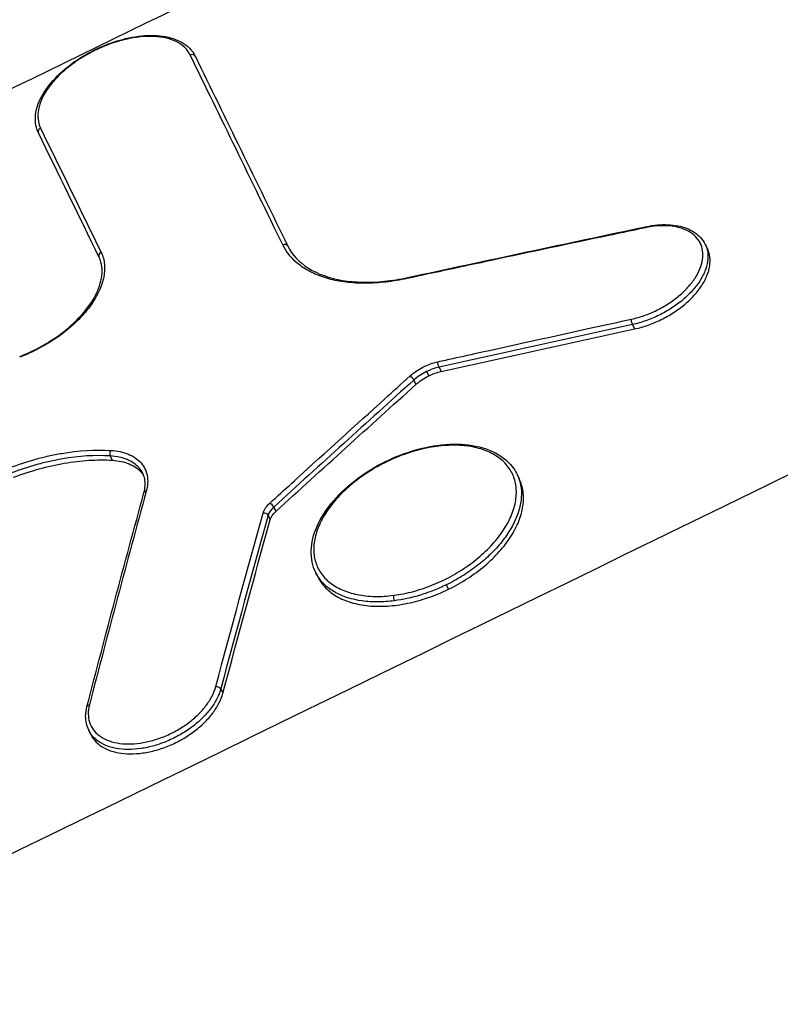
# Model space of a CAD drawing. Units: millimetres. Extents: x -5593 to 5593, y -5599 to 5593.
# Drawn here: x -3772 to -3733, y -329 to -279 of the extents above; entities that cross this region are included whole.
import ezdxf

# ---------------------------------------------------------------- set-up
doc = ezdxf.new("R2010")
doc.units = ezdxf.units.MM
doc.header["$LTSCALE"] = 20
doc.linetypes.add('HIDDEN', pattern=[9.525, 6.35, -3.175])
doc.layers.add('2d', color=230, linetype='Continuous')
doc.layers.add('ASTMF3101-TrainingEnvelope_Hatch', color=222, linetype='HIDDEN')

msp = doc.modelspace()

# ---------------------------------------------------------------- hatches: boundary and pattern name
at = {"layer": 'ASTMF3101-TrainingEnvelope_Hatch'}
h = msp.add_hatch(dxfattribs=at)
h.set_pattern_fill('ANSI31', color=256, scale=100, angle=26)
h.set_pattern_definition([(71, (-3218.3, -1410.62), (-300.2, 103.37), [])])
h.paths.add_polyline_path([(-2598.583, -1315.325, 0.414238), (-2718.931, -1273.88), (-2769.81, -1298.695, 0.188396), (-2775.133, -1233.414), (-3489.678, 231.62, 0.414214), (-3610.023, 273.058), (-4303.892, -65.364, 0.414214), (-4345.33, -185.709), (-3630.785, -1650.743, 0.188396), (-3582.62, -1695.129), (-3664.716, -1735.17, 0.071918), (-3686.013, -1749.658), (-3716.565, -1687.018, 0.414214), (-3783.423, -1663.997), (-3933.528, -1737.208), (-4025.766, -1782.195), (-4130.357, -1833.208, 0.414214), (-4153.379, -1900.066), (-4115.969, -1976.766), (-3883.928, -2452.522), (-3846.519, -2529.222, 0.414214), (-3779.661, -2552.243), (-3582.831, -2456.243), (-3445.81, -2389.413), (-3252.962, -2784.892, 0.414238), (-3132.614, -2826.337), (-2186.829, -2365.046, 0.414189), (-2145.387, -2244.708)])

# ---------------------------------------------------------------- linework, layer by layer
at = {"layer": '2d'}
for p, q in [((-3762.623, -280.638), (-3762.516, -280.857)), ((-3736.783, -290.164), (-3736.676, -290.384)), ((-3740.469, -294.227), (-3740.361, -294.447)), ((-3750.901, -296.605), (-3750.793, -296.825)), ((-3750.273, -296.384), (-3750.165, -296.604)), ((-3751.554, -297.04), (-3751.446, -297.261)), ((-3766.932, -300.88), (-3766.825, -301.099)), ((-3746.317, -301.819), (-3746.21, -302.038)), ((-3758.647, -303.468), (-3758.54, -303.689)), ((-3758.928, -303.887), (-3758.821, -304.107)), ((-3756.52, -306.783), (-3756.413, -307.002)), ((-3749.903, -307.407), (-3749.794, -307.631)), ((-3761.33, -312.676), (-3761.222, -312.897)), ((-3768.019, -314.774), (-3767.912, -314.993))]:
    msp.add_line(p, q, dxfattribs=at)
msp.add_circle((0, 0), 5592.977, dxfattribs=at)
for centre, major_axis, ratio, start_param, end_param in [((-2326.397, -3239.297), (4432.742, 2161.992), 0.667378, 1.564829, 1.576764), ((-3762.803, -280.725), (-0.18, -0.088), 0.833282, 3.1416, 4.711235), ((-3770.39, -284.423), (-0.18, -0.088), 0.833283, -1.570294, 0.000007), ((-3739.746, -289.464), (-0.041, 0.196), 0.308847, 0, 0.670092), ((-3758.116, -290.335), (-0.18, -0.088), 0.817542, 3.1416, 4.711228), ((-3767.322, -290.714), (-0.18, -0.088), 0.82298, -1.570293, 0.000007), ((-3751.811, -292.039), (-0.042, 0.196), 0.311801, 0, 0.662904), ((-3751.678, -296.984), (-0.134, 0.148), 0.353504, 4.035138, 5.595423), ((-3766.844, -300.743), (0.012, 0.2), 0.563429, 0.790656, 2.358619), ((-3765.032, -302.803), (-0.193, 0.053), 0.713884, -1.008864, 0), ((-3758.772, -303.412), (-0.135, 0.148), 0.350845, 4.033811, 5.588965), ((-3759.111, -303.915), (-0.193, 0.054), 0.706179, 3.710435, 5.272842), ((-3752.496, -308.081), (-0.026, 0.198), 0.379111, 0.723434, 2.264423), ((-3767.916, -313.629), (-0.194, 0.05), 0.702491, -1.027299, 0)]:
    msp.add_ellipse(centre, major_axis=major_axis, ratio=ratio, start_param=start_param, end_param=end_param, dxfattribs=at)
at = {"layer": '2d', "extrusion": (0, 0, -1)}
for centre, major_axis, ratio, start_param, end_param in [((-3740.45, -294.096), (-0.043, 0.195), 0.296294, 4.049165, 5.606105), ((-3750.253, -296.254), (-0.043, 0.195), 0.298614, 4.050135, 5.611712), ((-3750.33, -300.542), (-0.027, 0.198), 0.382588, -0.708668, 0), ((-3761.513, -312.704), (-0.193, 0.052), 0.697013, 1.025126, 2.580777)]:
    msp.add_ellipse(centre, major_axis=major_axis, ratio=ratio, start_param=start_param, end_param=end_param, dxfattribs=at)
at = {"layer": '2d'}
for points, knots in [([(-3737.743, -264.329), (-3735.641, -264.661), (-3733.617, -265.06), (-3730.703, -265.748), (-3729.752, -265.992), (-3728.356, -266.38), (-3727.896, -266.513), (-3727.214, -266.718), (-3726.874, -266.821), (-3726.482, -266.944), (-3726.286, -267.006), (-3726.189, -267.037), (-3726.147, -267.051), (-3726.119, -267.06), (-3726.107, -267.064), (-3725.135, -267.377), (-3724.215, -267.695), (-3722.889, -268.186), (-3722.456, -268.352), (-3721.82, -268.603), (-3721.506, -268.73), (-3721.144, -268.878), (-3720.965, -268.953), (-3720.876, -268.99), (-3720.831, -269.009), (-3720.809, -269.018), (-3720.798, -269.023), (-3720.793, -269.025), (-3720.79, -269.026), (-3720.789, -269.026), (-3719.582, -269.534), (-3718.574, -269.999), (-3717.332, -270.606), (-3716.963, -270.793), (-3716.473, -271.047), (-3716.32, -271.127), (-3716.106, -271.24), (-3716.003, -271.295), (-3715.89, -271.356), (-3715.835, -271.386), (-3715.808, -271.4), (-3715.795, -271.408), (-3715.788, -271.411), (-3715.785, -271.413), (-3715.783, -271.414), (-3715.782, -271.414), (-3715.783, -271.414), (-3714.319, -272.206), (-3713.234, -272.881), (-3712.09, -273.632), (-3711.789, -273.838), (-3711.448, -274.075), (-3711.354, -274.142), (-3711.239, -274.224), (-3711.188, -274.26), (-3711.141, -274.294), (-3711.12, -274.309), (-3711.11, -274.316), (-3711.106, -274.319), (-3711.103, -274.321), (-3711.102, -274.322), (-3711.102, -274.322), (-3711.102, -274.322), (-3710.454, -274.79), (-3709.781, -275.307), (-3708.749, -276.168), (-3708.401, -276.469), (-3707.876, -276.942), (-3707.7, -277.104), (-3707.436, -277.352), (-3707.303, -277.477), (-3707.149, -277.626), (-3707.072, -277.702), (-3707.033, -277.739), (-3707.013, -277.758), (-3707.004, -277.768), (-3707, -277.772), (-3706.997, -277.774), (-3706.995, -277.776), (-3706.552, -278.21), (-3706.033, -278.741), (-3705.163, -279.71), (-3704.858, -280.061), (-3704.383, -280.636), (-3704.221, -280.836), (-3703.975, -281.149), (-3703.85, -281.308), (-3703.724, -281.473), (-3703.64, -281.583), (-3703.597, -281.64), (-3703.388, -281.919), (-3703.231, -282.136), (-3702.935, -282.556), (-3702.796, -282.758), (-3702.529, -283.156), (-3702.4, -283.353), (-3702.213, -283.646), (-3702.152, -283.743), (-3702.063, -283.887), (-3702.019, -283.958), (-3701.968, -284.041), (-3701.943, -284.082), (-3701.931, -284.103), (-3701.925, -284.113), (-3701.922, -284.118), (-3701.92, -284.121), (-3701.919, -284.122), (-3701.919, -284.122), (-3701.701, -284.484), (-3701.502, -284.828), (-3701.157, -285.442), (-3701.012, -285.711), (-3700.656, -286.386), (-3700.522, -286.66), (-3700.478, -286.759)], [0, 0, 0, 0, 0.125, 0.125, 0.1875, 0.1875, 0.21875, 0.21875, 0.234375, 0.242187, 0.246094, 0.248047, 0.249023, 0.249023, 0.25, 0.25, 0.3125, 0.3125, 0.34375, 0.34375, 0.359375, 0.367187, 0.371094, 0.373047, 0.374023, 0.374512, 0.374756, 0.374878, 0.374878, 0.375, 0.375, 0.4375, 0.4375, 0.46875, 0.46875, 0.484375, 0.484375, 0.492187, 0.496094, 0.498047, 0.499023, 0.499512, 0.499756, 0.499878, 0.499939, 0.499939, 0.5, 0.5, 0.5625, 0.5625, 0.59375, 0.59375, 0.609375, 0.609375, 0.617187, 0.621094, 0.623047, 0.624023, 0.624512, 0.624756, 0.624878, 0.624878, 0.625, 0.625, 0.6875, 0.6875, 0.71875, 0.71875, 0.734375, 0.734375, 0.742187, 0.746094, 0.748047, 0.749023, 0.749512, 0.749756, 0.749878, 0.749878, 0.75, 0.75, 0.8125, 0.8125, 0.84375, 0.84375, 0.859375, 0.859375, 0.867187, 0.871094, 0.871094, 0.875, 0.875, 0.890625, 0.890625, 0.90625, 0.90625, 0.921875, 0.921875, 0.929687, 0.929687, 0.933594, 0.935547, 0.936523, 0.937012, 0.937256, 0.937378, 0.937439, 0.937439, 0.9375, 0.9375, 0.953125, 0.953125, 0.96875, 0.96875, 1, 1, 1, 1]), ([(-3708.008, -288.674), (-3708.047, -288.578), (-3708.104, -288.435), (-3708.17, -288.27), (-3708.203, -288.187), (-3708.219, -288.146), (-3708.227, -288.126), (-3708.231, -288.116), (-3708.233, -288.111), (-3708.234, -288.108), (-3708.234, -288.108), (-3708.266, -288.028), (-3708.291, -287.967), (-3708.32, -287.899), (-3708.333, -287.871), (-3708.343, -287.851), (-3708.348, -287.84), (-3708.35, -287.837), (-3708.364, -287.814), (-3708.39, -287.772), (-3708.436, -287.695), (-3708.459, -287.656), (-3708.476, -287.629), (-3708.485, -287.614), (-3708.624, -287.378), (-3708.744, -287.178), (-3708.905, -286.909), (-3708.981, -286.783), (-3709.062, -286.65), (-3709.101, -286.587), (-3709.12, -286.556), (-3709.129, -286.541), (-3709.133, -286.535), (-3709.135, -286.53), (-3709.136, -286.529), (-3709.377, -286.137), (-3709.614, -285.766), (-3709.968, -285.237), (-3710.144, -284.979), (-3710.348, -284.69), (-3710.45, -284.549), (-3710.501, -284.479), (-3710.523, -284.449), (-3710.538, -284.429), (-3710.544, -284.42), (-3711.054, -283.725), (-3711.567, -283.075), (-3712.353, -282.151), (-3712.751, -281.702), (-3713.222, -281.2), (-3713.46, -280.954), (-3713.579, -280.833), (-3713.639, -280.772), (-3713.665, -280.746), (-3713.682, -280.729), (-3713.69, -280.721), (-3714.281, -280.128), (-3715.19, -279.286), (-3716.313, -278.363), (-3716.889, -277.916), (-3717.181, -277.697), (-3717.328, -277.588), (-3717.402, -277.534), (-3717.434, -277.511), (-3717.455, -277.495), (-3717.466, -277.487), (-3718.113, -277.016), (-3718.794, -276.558), (-3719.882, -275.882), (-3720.443, -275.546), (-3721.127, -275.159), (-3721.476, -274.967), (-3721.652, -274.871), (-3721.741, -274.823), (-3721.779, -274.802), (-3721.805, -274.789), (-3721.818, -274.782), (-3727.963, -271.485), (-3734.94, -269.291), (-3742.783, -268.134)], [0, 0, 0, 0, 0.007813, 0.011719, 0.013672, 0.014648, 0.015137, 0.015381, 0.015503, 0.015503, 0.015625, 0.015625, 0.019531, 0.019531, 0.021484, 0.022461, 0.022461, 0.023438, 0.023438, 0.027344, 0.029297, 0.030273, 0.030273, 0.03125, 0.03125, 0.046875, 0.046875, 0.054687, 0.058594, 0.060547, 0.061523, 0.062012, 0.062256, 0.062256, 0.0625, 0.0625, 0.09375, 0.09375, 0.109375, 0.117187, 0.121094, 0.123047, 0.124023, 0.124023, 0.125, 0.125, 0.1875, 0.1875, 0.21875, 0.234375, 0.242188, 0.246094, 0.248047, 0.249023, 0.249023, 0.25, 0.25, 0.3125, 0.34375, 0.359375, 0.367188, 0.371094, 0.373047, 0.374023, 0.374023, 0.375, 0.375, 0.4375, 0.4375, 0.46875, 0.484375, 0.492187, 0.496094, 0.498047, 0.499023, 0.499023, 0.5, 0.5, 1, 1, 1, 1]), ([(-3770.569, -284.511), (-3770.687, -284.27), (-3770.738, -283.995), (-3770.706, -283.423), (-3770.621, -283.119), (-3770.324, -282.496), (-3770.1, -282.169), (-3769.537, -281.542), (-3769.19, -281.235), (-3768.619, -280.826), (-3768.421, -280.697), (-3768.114, -280.518), (-3768.009, -280.461), (-3767.824, -280.364), (-3767.744, -280.323), (-3767.541, -280.226), (-3767.418, -280.171), (-3766.92, -279.962), (-3766.533, -279.835), (-3765.711, -279.64), (-3765.27, -279.584), (-3764.457, -279.58), (-3764.075, -279.633), (-3763.417, -279.847), (-3763.131, -280.012), (-3762.796, -280.348), (-3762.697, -280.486), (-3762.623, -280.638)], [0, 0, 0, 0, 0.132061, 0.132061, 0.265807, 0.265807, 0.408564, 0.408564, 0.554252, 0.554252, 0.625658, 0.625658, 0.66157, 0.66157, 0.688494, 0.688494, 0.728903, 0.728903, 0.851142, 0.851142, 0.995158, 0.995158, 1.139665, 1.139665, 1.285057, 1.285057, 1.367901, 1.367901, 1.367901, 1.367901]), ([(-3762.876, -280.575), (-3762.943, -280.437), (-3763.036, -280.31), (-3763.264, -280.089), (-3763.399, -279.994), (-3763.713, -279.833), (-3763.892, -279.769), (-3764.277, -279.677), (-3764.486, -279.648), (-3764.935, -279.626), (-3765.168, -279.633), (-3765.653, -279.682), (-3765.907, -279.725), (-3766.418, -279.845), (-3766.673, -279.921), (-3767.186, -280.105), (-3767.444, -280.214), (-3767.939, -280.455), (-3768.179, -280.589), (-3768.643, -280.881), (-3768.862, -281.038), (-3769.268, -281.364), (-3769.457, -281.537), (-3769.797, -281.891), (-3769.946, -282.071), (-3770.202, -282.434), (-3770.31, -282.619), (-3770.474, -282.981), (-3770.532, -283.157), (-3770.599, -283.504), (-3770.607, -283.672), (-3770.572, -283.987), (-3770.53, -284.135), (-3770.463, -284.273)], [0, 0, 0, 0, 0.00083565, 0.00083565, 0.00167131, 0.00167131, 0.00250696, 0.00250696, 0.00334262, 0.00334262, 0.00417827, 0.00417827, 0.00501392, 0.00501392, 0.00584958, 0.00584958, 0.00668523, 0.00668523, 0.00752089, 0.00752089, 0.00835654, 0.00835654, 0.00919219, 0.00919219, 0.01002785, 0.01002785, 0.0108635, 0.0108635, 0.01169916, 0.01169916, 0.01253481, 0.01253481, 0.01337046, 0.01337046, 0.01337046, 0.01337046]), ([(-3740.519, -293.952), (-3740.304, -293.905), (-3740.086, -293.843), (-3739.66, -293.693), (-3739.451, -293.605), (-3739.038, -293.402), (-3738.838, -293.289), (-3738.461, -293.045), (-3738.282, -292.913), (-3737.947, -292.632), (-3737.795, -292.486), (-3737.523, -292.184), (-3737.401, -292.026), (-3737.197, -291.712), (-3737.114, -291.555), (-3736.987, -291.24), (-3736.943, -291.083), (-3736.898, -290.782), (-3736.896, -290.636), (-3736.934, -290.356), (-3736.974, -290.224), (-3737.094, -289.981), (-3737.175, -289.868), (-3737.373, -289.667), (-3737.49, -289.58), (-3737.756, -289.431), (-3737.909, -289.37), (-3738.236, -289.278), (-3738.411, -289.247), (-3738.787, -289.215), (-3738.986, -289.214), (-3739.392, -289.244), (-3739.601, -289.274), (-3739.816, -289.319)], [0, 0, 0, 0, 0.00069218, 0.00069218, 0.00138435, 0.00138435, 0.00207653, 0.00207653, 0.00276871, 0.00276871, 0.00346088, 0.00346088, 0.00415306, 0.00415306, 0.00484523, 0.00484523, 0.00553741, 0.00553741, 0.00622959, 0.00622959, 0.00692176, 0.00692176, 0.00761394, 0.00761394, 0.00830612, 0.00830612, 0.00899829, 0.00899829, 0.00969047, 0.00969047, 0.01038264, 0.01038264, 0.01107482, 0.01107482, 0.01107482, 0.01107482]), ([(-3739.788, -289.269), (-3739.407, -289.188), (-3739.028, -289.153), (-3738.333, -289.18), (-3738.007, -289.242), (-3737.447, -289.458), (-3737.204, -289.616), (-3736.925, -289.92), (-3736.844, -290.038), (-3736.783, -290.164)], [0, 0, 0, 0, 0.1222214, 0.1222214, 0.2438401, 0.2438401, 0.3653368, 0.3653368, 0.4302164, 0.4302164, 0.4302164, 0.4302164]), ([(-3739.816, -289.319), (-3739.94, -289.345), (-3740.064, -289.371), (-3740.188, -289.398), (-3740.685, -289.502), (-3741.181, -289.607), (-3741.677, -289.713), (-3743.662, -290.133), (-3745.645, -290.555), (-3747.628, -290.98), (-3749.046, -291.283), (-3750.464, -291.588), (-3751.882, -291.893)], [0, 0, 0, 0, 0.0004, 0.0004, 0.0004, 0.002, 0.002, 0.002, 0.00840001, 0.00840001, 0.00840001, 0.01297779, 0.01297779, 0.01297779, 0.01297779]), ([(-3751.882, -291.893), (-3752.249, -291.972), (-3752.611, -292.032), (-3753.324, -292.113), (-3753.67, -292.133), (-3754.338, -292.135), (-3754.661, -292.117), (-3755.282, -292.042), (-3755.581, -291.984), (-3756.137, -291.833), (-3756.395, -291.739), (-3756.874, -291.517), (-3757.097, -291.386), (-3757.689, -290.948), (-3757.987, -290.598), (-3758.187, -290.188)], [0, 0, 0, 0, 0.001182632, 0.001182632, 0.002365264, 0.002365264, 0.003547897, 0.003547897, 0.004730529, 0.004730529, 0.005913161, 0.005913161, 0.007095793, 0.007095793, 0.009461057, 0.009461057, 0.009461057, 0.009461057]), ([(-3736.783, -290.164), (-3736.721, -290.291), (-3736.679, -290.429), (-3736.639, -290.723), (-3736.641, -290.877), (-3736.689, -291.195), (-3736.735, -291.361), (-3736.87, -291.693), (-3736.958, -291.859), (-3737.174, -292.192), (-3737.303, -292.358), (-3737.591, -292.677), (-3737.751, -292.831), (-3738.105, -293.128), (-3738.294, -293.268), (-3738.693, -293.525), (-3738.904, -293.645), (-3739.34, -293.859), (-3739.562, -293.952), (-3740.011, -294.111), (-3740.241, -294.177), (-3740.469, -294.227)], [0.004339541, 0.004339541, 0.004339541, 0.004339541, 0.005052839, 0.005052839, 0.005774673, 0.005774673, 0.006496508, 0.006496508, 0.007218342, 0.007218342, 0.007940176, 0.007940176, 0.00866201, 0.00866201, 0.009383844, 0.009383844, 0.010105678, 0.010105678, 0.010827513, 0.010827513, 0.011549347, 0.011549347, 0.011549347, 0.011549347]), ([(-3767.394, -290.566), (-3767.299, -290.76), (-3767.243, -290.968), (-3767.213, -291.301), (-3767.213, -291.416), (-3767.231, -291.651), (-3767.249, -291.773), (-3767.332, -292.141), (-3767.424, -292.39), (-3767.616, -292.772), (-3767.69, -292.901), (-3767.853, -293.156), (-3768.032, -293.409), (-3768.241, -293.658), (-3768.466, -293.904), (-3768.587, -294.026), (-3768.968, -294.385), (-3769.245, -294.61), (-3769.842, -295.035), (-3770.165, -295.235), (-3770.825, -295.589), (-3771.167, -295.746), (-3771.519, -295.881)], [0, 0, 0, 0, 0.001121245, 0.001121245, 0.001681867, 0.001681867, 0.00224249, 0.00224249, 0.003363735, 0.003363735, 0.003924357, 0.003924357, 0.00448498, 0.005045602, 0.005045602, 0.005606225, 0.005606225, 0.00672747, 0.00672747, 0.007848715, 0.007848715, 0.00896996, 0.00896996, 0.00896996, 0.00896996]), ([(-3757.936, -290.248), (-3757.718, -290.694), (-3757.358, -291.082), (-3756.412, -291.667), (-3755.824, -291.876), (-3754.52, -292.093), (-3753.793, -292.109), (-3752.651, -291.993), (-3752.253, -291.93), (-3751.853, -291.844)], [0, 0, 0, 0, 0.2729019, 0.2729019, 0.5355535, 0.5355535, 0.7890651, 0.7890651, 0.9185878, 0.9185878, 0.9185878, 0.9185878]), ([(-3740.361, -294.447), (-3740.134, -294.398), (-3739.907, -294.333), (-3739.458, -294.175), (-3739.233, -294.081), (-3738.798, -293.867), (-3738.589, -293.749), (-3738.189, -293.491), (-3737.997, -293.349), (-3737.646, -293.055), (-3737.486, -292.901), (-3737.195, -292.58), (-3737.067, -292.414), (-3736.852, -292.083), (-3736.763, -291.915), (-3736.628, -291.581), (-3736.582, -291.417), (-3736.534, -291.099), (-3736.532, -290.942), (-3736.572, -290.649), (-3736.613, -290.512), (-3736.676, -290.384)], [0.000000212, 0.000000212, 0.000000212, 0.000000212, 0.000722168, 0.000722168, 0.001444125, 0.001444125, 0.002166081, 0.002166081, 0.002888037, 0.002888037, 0.003609993, 0.003609993, 0.004331949, 0.004331949, 0.005053905, 0.005053905, 0.005775861, 0.005775861, 0.006497817, 0.006497817, 0.007214032, 0.007214032, 0.007214032, 0.007214032]), ([(-3771.519, -295.842), (-3771.392, -295.793), (-3771.266, -295.741), (-3771.048, -295.645), (-3770.955, -295.603), (-3770.794, -295.525), (-3770.725, -295.491), (-3770.452, -295.35), (-3770.25, -295.237), (-3769.587, -294.828), (-3769.148, -294.495), (-3768.412, -293.802), (-3768.102, -293.433), (-3767.638, -292.709), (-3767.479, -292.344), (-3767.324, -291.669), (-3767.325, -291.351), (-3767.425, -290.979), (-3767.459, -290.888), (-3767.501, -290.801)], [0, 0, 0, 0, 0.0409498, 0.0409498, 0.0716519, 0.0716519, 0.0946739, 0.0946739, 0.163879, 0.163879, 0.3308358, 0.3308358, 0.4946575, 0.4946575, 0.6575902, 0.6575902, 0.8204638, 0.8204638, 0.8759389, 0.8759389, 0.8759389, 0.8759389]), ([(-3750.323, -296.109), (-3750.199, -296.081), (-3750.075, -296.054), (-3749.951, -296.026), (-3749.454, -295.916), (-3748.957, -295.806), (-3748.46, -295.696), (-3746.472, -295.257), (-3744.482, -294.819), (-3742.492, -294.383), (-3741.835, -294.239), (-3741.177, -294.096), (-3740.519, -293.952)], [0, 0, 0, 0, 0.0004, 0.0004, 0.0004, 0.002, 0.002, 0.002, 0.00840001, 0.00840001, 0.00840001, 0.01051487, 0.01051487, 0.01051487, 0.01051487]), ([(-3751.749, -296.839), (-3751.556, -296.666), (-3751.329, -296.511), (-3750.963, -296.323), (-3750.835, -296.268), (-3750.581, -296.175), (-3750.453, -296.138), (-3750.323, -296.109)], [0, 0, 0, 0, 0.000828941, 0.000828941, 0.001243411, 0.001243411, 0.001657881, 0.001657881, 0.001657881, 0.001657881]), ([(-3750.901, -296.605), (-3751.022, -296.663), (-3751.137, -296.729), (-3751.356, -296.875), (-3751.46, -296.955), (-3751.554, -297.04)], [0.0006738173, 0.0006738173, 0.0006738173, 0.0006738173, 0.0010736643, 0.0010736643, 0.0014735113, 0.0014735113, 0.0014735113, 0.0014735113]), ([(-3750.273, -296.384), (-3750.379, -296.408), (-3750.484, -296.438), (-3750.694, -296.511), (-3750.799, -296.555), (-3750.901, -296.605)], [0, 0, 0, 0, 0.0003369086, 0.0003369086, 0.0006738173, 0.0006738173, 0.0006738173, 0.0006738173]), ([(-3758.842, -303.268), (-3758.75, -303.184), (-3758.658, -303.1), (-3758.565, -303.016), (-3758.196, -302.68), (-3757.826, -302.344), (-3757.457, -302.008), (-3755.978, -300.665), (-3754.499, -299.325), (-3753.018, -297.986), (-3752.595, -297.604), (-3752.172, -297.221), (-3751.749, -296.839)], [0, 0, 0, 0, 0.0004, 0.0004, 0.0004, 0.002, 0.002, 0.002, 0.00840001, 0.00840001, 0.00840001, 0.01022882, 0.01022882, 0.01022882, 0.01022882]), ([(-3751.446, -297.261), (-3751.352, -297.176), (-3751.25, -297.097), (-3751.032, -296.951), (-3750.914, -296.883), (-3750.793, -296.825)], [0.0000002194, 0.0000002194, 0.0000002194, 0.0000002194, 0.0004006753, 0.0004006753, 0.0008011313, 0.0008011313, 0.0008011313, 0.0008011313]), ([(-3772.027, -301.478), (-3771.587, -301.311), (-3771.147, -301.167), (-3770.488, -300.984), (-3770.269, -300.929), (-3769.83, -300.83), (-3769.61, -300.787), (-3768.525, -300.6), (-3767.699, -300.549), (-3766.915, -300.598)], [0, 0, 0, 0, 0.001411841, 0.001411841, 0.002117762, 0.002117762, 0.002823682, 0.002823682, 0.005647364, 0.005647364, 0.005647364, 0.005647364]), ([(-3766.915, -300.598), (-3766.746, -300.608), (-3766.587, -300.63), (-3766.285, -300.695), (-3766.141, -300.739), (-3765.88, -300.848), (-3765.761, -300.912), (-3765.548, -301.059), (-3765.452, -301.143), (-3765.209, -301.42), (-3765.104, -301.636), (-3765.012, -302.122), (-3765.027, -302.381), (-3765.102, -302.658)], [0, 0, 0, 0, 0.000608864, 0.000608864, 0.001217729, 0.001217729, 0.001826593, 0.001826593, 0.002435457, 0.002435457, 0.003653186, 0.003653186, 0.004870915, 0.004870915, 0.004870915, 0.004870915]), ([(-3756.52, -306.783), (-3756.682, -306.45), (-3756.76, -306.072), (-3756.739, -305.283), (-3756.636, -304.86), (-3756.262, -304.009), (-3755.978, -303.57), (-3755.267, -302.738), (-3754.827, -302.336), (-3754.101, -301.805), (-3753.847, -301.639), (-3753.453, -301.408), (-3753.319, -301.333), (-3753.08, -301.209), (-3752.977, -301.158), (-3752.559, -300.96), (-3752.236, -300.828), (-3751.395, -300.54), (-3750.865, -300.413), (-3750.357, -300.344)], [0, 0, 0, 0, 0.172701, 0.172701, 0.348946, 0.348946, 0.532333, 0.532333, 0.717856, 0.717856, 0.809416, 0.809416, 0.855553, 0.855553, 0.890143, 0.890143, 0.99429, 0.99429, 1.160323, 1.160323, 1.160323, 1.160323]), ([(-3750.399, -300.398), (-3750.729, -300.443), (-3751.067, -300.512), (-3751.737, -300.695), (-3752.07, -300.809), (-3752.566, -301.012), (-3752.732, -301.085), (-3753.056, -301.24), (-3753.214, -301.322), (-3753.68, -301.581), (-3753.979, -301.771), (-3754.549, -302.184), (-3754.811, -302.401), (-3755.172, -302.742), (-3755.287, -302.859), (-3755.506, -303.097), (-3755.609, -303.219), (-3755.897, -303.585), (-3756.059, -303.831), (-3756.327, -304.33), (-3756.432, -304.583), (-3756.574, -305.073), (-3756.613, -305.312), (-3756.625, -305.78), (-3756.598, -306.005), (-3756.509, -306.32), (-3756.471, -306.421), (-3756.379, -306.618), (-3756.325, -306.714), (-3756.139, -306.987), (-3755.987, -307.15), (-3755.625, -307.437), (-3755.412, -307.563), (-3754.946, -307.766), (-3754.691, -307.845), (-3754.139, -307.956), (-3753.84, -307.988), (-3753.218, -308.001), (-3752.897, -307.982), (-3752.566, -307.939)], [0.0184207, 0.0184207, 0.0184207, 0.0184207, 0.01949903, 0.01949903, 0.02057736, 0.02057736, 0.02111653, 0.02111653, 0.02165569, 0.02165569, 0.02273402, 0.02273402, 0.02381235, 0.02381235, 0.02435152, 0.02435152, 0.02489069, 0.02489069, 0.02596902, 0.02596902, 0.02704735, 0.02704735, 0.02812568, 0.02812568, 0.02920401, 0.02920401, 0.02974318, 0.02974318, 0.03028234, 0.03028234, 0.03136067, 0.03136067, 0.03243901, 0.03243901, 0.03351734, 0.03351734, 0.03459567, 0.03459567, 0.035674, 0.035674, 0.035674, 0.035674]), ([(-3752.566, -307.939), (-3752.234, -307.896), (-3751.9, -307.829), (-3751.398, -307.694), (-3751.231, -307.643), (-3750.895, -307.529), (-3750.726, -307.466), (-3750.229, -307.264), (-3749.907, -307.11), (-3749.283, -306.763), (-3748.979, -306.569), (-3748.417, -306.159), (-3748.155, -305.94), (-3747.792, -305.594), (-3747.676, -305.475), (-3747.459, -305.235), (-3747.357, -305.115), (-3747.073, -304.748), (-3746.909, -304.497), (-3746.641, -303.991), (-3746.539, -303.741), (-3746.399, -303.248), (-3746.36, -303.002), (-3746.35, -302.535), (-3746.377, -302.312), (-3746.467, -301.995), (-3746.506, -301.891), (-3746.598, -301.693), (-3746.652, -301.599), (-3746.837, -301.329), (-3746.989, -301.166), (-3747.355, -300.878), (-3747.564, -300.756), (-3747.912, -300.606), (-3748.034, -300.562), (-3748.29, -300.485), (-3748.425, -300.451), (-3748.84, -300.371), (-3749.131, -300.343), (-3749.746, -300.333), (-3750.07, -300.354), (-3750.399, -300.398)], [0.00115502, 0.00115502, 0.00115502, 0.00115502, 0.00223412, 0.00223412, 0.00277368, 0.00277368, 0.00331323, 0.00331323, 0.00439233, 0.00439233, 0.00547144, 0.00547144, 0.00655054, 0.00655054, 0.0070901, 0.0070901, 0.00762965, 0.00762965, 0.00870875, 0.00870875, 0.00978786, 0.00978786, 0.01086696, 0.01086696, 0.01194607, 0.01194607, 0.01248562, 0.01248562, 0.01302517, 0.01302517, 0.01410428, 0.01410428, 0.01518338, 0.01518338, 0.01572294, 0.01572294, 0.01626249, 0.01626249, 0.01734159, 0.01734159, 0.0184207, 0.0184207, 0.0184207, 0.0184207]), ([(-3750.357, -300.344), (-3749.804, -300.269), (-3749.264, -300.261), (-3748.268, -300.385), (-3747.803, -300.522), (-3747.028, -300.931), (-3746.706, -301.208), (-3746.42, -301.626), (-3746.365, -301.721), (-3746.317, -301.818)], [0, 0, 0, 0, 0.1802457, 0.1802457, 0.3658879, 0.3658879, 0.5508665, 0.5508665, 0.6015847, 0.6015847, 0.6015847, 0.6015847]), ([(-3766.932, -300.88), (-3767.699, -300.832), (-3768.507, -300.882), (-3769.568, -301.065), (-3769.783, -301.108), (-3770.213, -301.204), (-3770.428, -301.258), (-3771.072, -301.437), (-3771.503, -301.578), (-3771.933, -301.741)], [0, 0, 0, 0, 0.002748964, 0.002748964, 0.003436205, 0.003436205, 0.004123446, 0.004123446, 0.005497928, 0.005497928, 0.005497928, 0.005497928]), ([(-3771.827, -301.96), (-3770.965, -301.632), (-3770.11, -301.396), (-3769.048, -301.212), (-3768.836, -301.181), (-3768.418, -301.132), (-3768.212, -301.113), (-3767.603, -301.076), (-3767.209, -301.075), (-3766.825, -301.099)], [0.0000002, 0.0000002, 0.0000002, 0.0000002, 0.002749169, 0.002749169, 0.003436411, 0.003436411, 0.004123653, 0.004123653, 0.005498137, 0.005498137, 0.005498137, 0.005498137]), ([(-3765.28, -301.767), (-3765.329, -301.666), (-3765.393, -301.571), (-3765.546, -301.396), (-3765.637, -301.317), (-3765.839, -301.177), (-3765.951, -301.116), (-3766.199, -301.014), (-3766.335, -300.972), (-3766.621, -300.91), (-3766.772, -300.89), (-3766.932, -300.88)], [0.001722134, 0.001722134, 0.001722134, 0.001722134, 0.002294831, 0.002294831, 0.002868538, 0.002868538, 0.003442246, 0.003442246, 0.004015954, 0.004015954, 0.004589661, 0.004589661, 0.004589661, 0.004589661]), ([(-3766.825, -301.099), (-3766.505, -301.119), (-3766.22, -301.18), (-3765.721, -301.386), (-3765.518, -301.526), (-3765.315, -301.757), (-3765.271, -301.816), (-3765.233, -301.877)], [0.000000274, 0.000000274, 0.000000274, 0.000000274, 0.001148792, 0.001148792, 0.002297309, 0.002297309, 0.002661, 0.002661, 0.002661, 0.002661]), ([(-3765.225, -302.75), (-3765.155, -302.497), (-3765.144, -302.258), (-3765.206, -301.949), (-3765.237, -301.855), (-3765.28, -301.767)], [0, 0, 0, 0, 0.1179254, 0.1179254, 0.1734051, 0.1734051, 0.1734051, 0.1734051]), ([(-3746.317, -301.819), (-3746.274, -301.907), (-3746.237, -301.998), (-3746.148, -302.275), (-3746.113, -302.465), (-3746.091, -302.861), (-3746.104, -303.069), (-3746.179, -303.493), (-3746.24, -303.708), (-3746.407, -304.142), (-3746.515, -304.362), (-3746.774, -304.801), (-3746.924, -305.017), (-3747.264, -305.441), (-3747.454, -305.65), (-3747.871, -306.056), (-3748.094, -306.25), (-3748.569, -306.618), (-3748.821, -306.793), (-3749.352, -307.121), (-3749.624, -307.271), (-3749.903, -307.407)], [0.022860584, 0.022860584, 0.022860584, 0.022860584, 0.023348885, 0.023348885, 0.024292469, 0.024292469, 0.025236052, 0.025236052, 0.026179635, 0.026179635, 0.027123218, 0.027123218, 0.028066801, 0.028066801, 0.029010384, 0.029010384, 0.029953967, 0.029953967, 0.03089755, 0.03089755, 0.031841134, 0.031841134, 0.031841134, 0.031841134]), ([(-3749.794, -307.631), (-3749.46, -307.468), (-3749.139, -307.287), (-3748.523, -306.889), (-3748.227, -306.671), (-3747.688, -306.215), (-3747.442, -305.977), (-3747.106, -305.602), (-3747.001, -305.474), (-3746.806, -305.219), (-3746.626, -304.963), (-3746.476, -304.703), (-3746.341, -304.443), (-3746.28, -304.311), (-3746.125, -303.919), (-3746.056, -303.664), (-3745.984, -303.166), (-3745.981, -302.92), (-3746.045, -302.459), (-3746.111, -302.242), (-3746.21, -302.039), (-3746.21, -302.038), (-3746.21, -302.038)], [0.0041389, 0.0041389, 0.0041389, 0.0041389, 0.005247878, 0.005247878, 0.006356856, 0.006356856, 0.007465833, 0.007465833, 0.008020322, 0.008020322, 0.008574811, 0.0091293, 0.0091293, 0.009683789, 0.009683789, 0.010792766, 0.010792766, 0.011901744, 0.011901744, 0.013010722, 0.013010722, 0.013013559, 0.013013559, 0.013013559, 0.013013559]), ([(-3752.538, -308.216), (-3752.827, -308.253), (-3753.108, -308.273), (-3753.655, -308.276), (-3753.921, -308.259), (-3754.679, -308.154), (-3755.122, -308.016), (-3755.689, -307.706), (-3755.858, -307.588), (-3756.153, -307.324), (-3756.28, -307.179), (-3756.435, -306.943), (-3756.48, -306.864), (-3756.52, -306.783)], [0.034701874, 0.034701874, 0.034701874, 0.034701874, 0.035644971, 0.035644971, 0.036588067, 0.036588067, 0.038474259, 0.038474259, 0.039417355, 0.039417355, 0.040360452, 0.040360452, 0.040808668, 0.040808668, 0.040808668, 0.040808668]), ([(-3756.413, -307.002), (-3756.314, -307.205), (-3756.184, -307.389), (-3755.861, -307.723), (-3755.667, -307.873), (-3755.23, -308.124), (-3754.986, -308.227), (-3754.449, -308.386), (-3754.157, -308.442), (-3753.541, -308.501), (-3753.216, -308.505), (-3752.554, -308.462), (-3752.213, -308.415), (-3751.514, -308.271), (-3751.166, -308.175), (-3750.648, -307.996), (-3750.476, -307.931), (-3750.133, -307.789), (-3749.961, -307.712), (-3749.794, -307.631)], [0.030751659, 0.030751659, 0.030751659, 0.030751659, 0.031857703, 0.031857703, 0.032966054, 0.032966054, 0.034074405, 0.034074405, 0.035182757, 0.035182757, 0.036291108, 0.036291108, 0.037399459, 0.037399459, 0.03850781, 0.03850781, 0.039061986, 0.039061986, 0.039616161, 0.039616161, 0.039616161, 0.039616161]), ([(-3749.903, -307.407), (-3750.115, -307.51), (-3750.331, -307.605), (-3750.771, -307.779), (-3750.994, -307.857), (-3751.659, -308.061), (-3752.099, -308.158), (-3752.538, -308.216)], [0.031841134, 0.031841134, 0.031841134, 0.031841134, 0.032556319, 0.032556319, 0.033271504, 0.033271504, 0.034701874, 0.034701874, 0.034701874, 0.034701874]), ([(-3767.986, -313.487), (-3768.027, -313.645), (-3768.046, -313.8), (-3768.044, -314.094), (-3768.022, -314.235), (-3767.937, -314.502), (-3767.873, -314.627), (-3767.709, -314.853), (-3767.608, -314.956), (-3767.368, -315.136), (-3767.233, -315.212), (-3766.932, -315.336), (-3766.764, -315.384), (-3766.409, -315.449), (-3766.221, -315.466), (-3765.827, -315.469), (-3765.62, -315.454), (-3765.203, -315.394), (-3764.992, -315.35), (-3764.563, -315.229), (-3764.35, -315.154), (-3763.934, -314.979), (-3763.728, -314.878), (-3763.333, -314.652), (-3763.146, -314.53), (-3762.792, -314.266), (-3762.625, -314.123), (-3762.324, -313.828), (-3762.189, -313.676), (-3761.952, -313.361), (-3761.85, -313.2), (-3761.687, -312.881), (-3761.625, -312.721), (-3761.582, -312.562)], [0, 0, 0, 0, 0.00068764, 0.00068764, 0.00137527, 0.00137527, 0.00206291, 0.00206291, 0.00275054, 0.00275054, 0.00343818, 0.00343818, 0.00412581, 0.00412581, 0.00481345, 0.00481345, 0.00550108, 0.00550108, 0.00618872, 0.00618872, 0.00687635, 0.00687635, 0.00756399, 0.00756399, 0.00825162, 0.00825162, 0.00893926, 0.00893926, 0.00962689, 0.00962689, 0.01031453, 0.01031453, 0.01100216, 0.01100216, 0.01100216, 0.01100216]), ([(-3761.33, -312.676), (-3761.375, -312.844), (-3761.441, -313.012), (-3761.614, -313.349), (-3761.722, -313.52), (-3761.973, -313.852), (-3762.115, -314.012), (-3762.434, -314.323), (-3762.611, -314.475), (-3762.985, -314.754), (-3763.182, -314.883), (-3763.6, -315.121), (-3763.818, -315.229), (-3764.258, -315.413), (-3764.483, -315.493), (-3764.936, -315.62), (-3765.16, -315.668), (-3765.6, -315.731), (-3765.819, -315.747), (-3766.236, -315.745), (-3766.434, -315.727), (-3766.809, -315.659), (-3766.986, -315.608), (-3767.305, -315.478), (-3767.448, -315.398), (-3767.701, -315.208), (-3767.808, -315.1), (-3767.942, -314.915), (-3767.984, -314.846), (-3768.019, -314.774)], [0, 0, 0, 0, 0.000717514, 0.000717514, 0.001435027, 0.001435027, 0.002152541, 0.002152541, 0.002870054, 0.002870054, 0.003587568, 0.003587568, 0.004305081, 0.004305081, 0.005022595, 0.005022595, 0.005740108, 0.005740108, 0.006457622, 0.006457622, 0.007175135, 0.007175135, 0.007892649, 0.007892649, 0.008610162, 0.008610162, 0.009327676, 0.009327676, 0.009721116, 0.009721116, 0.009721116, 0.009721116]), ([(-3767.912, -314.993), (-3767.877, -315.065), (-3767.836, -315.134), (-3767.701, -315.319), (-3767.595, -315.427), (-3767.344, -315.616), (-3767.198, -315.698), (-3766.88, -315.83), (-3766.706, -315.88), (-3766.14, -315.984), (-3765.719, -315.987), (-3765.052, -315.892), (-3764.829, -315.845), (-3764.38, -315.719), (-3764.151, -315.639), (-3763.71, -315.454), (-3763.495, -315.348), (-3763.079, -315.111), (-3762.877, -314.979), (-3762.504, -314.7), (-3762.33, -314.552), (-3762.008, -314.238), (-3761.865, -314.076), (-3761.615, -313.746), (-3761.508, -313.575), (-3761.333, -313.235), (-3761.267, -313.065), (-3761.222, -312.897)], [0.009721129, 0.009721129, 0.009721129, 0.009721129, 0.010110218, 0.010110218, 0.010827719, 0.010827719, 0.01154522, 0.01154522, 0.012262721, 0.012262721, 0.013697724, 0.013697724, 0.014415225, 0.014415225, 0.015132726, 0.015132726, 0.015850227, 0.015850227, 0.016567728, 0.016567728, 0.017285229, 0.017285229, 0.01800273, 0.01800273, 0.018720231, 0.018720231, 0.019437732, 0.019437732, 0.019437732, 0.019437732]), ([(-3768.019, -314.774), (-3768.127, -314.553), (-3768.18, -314.303), (-3768.173, -313.893), (-3768.15, -313.736), (-3768.109, -313.579)], [0, 0, 0, 0, 0.1107268, 0.1107268, 0.1763436, 0.1763436, 0.1763436, 0.1763436])]:
    msp.add_open_spline(points, degree=3, knots=knots, dxfattribs=at)
for points in [[(-3758.187, -290.188), (-3759.782, -286.919), (-3761.345, -283.714), (-3762.876, -280.575)], [(-3762.623, -280.638), (-3761.092, -283.776), (-3759.53, -286.979), (-3757.936, -290.248)], [(-3767.501, -290.801), (-3768.538, -288.676), (-3769.561, -286.579), (-3770.569, -284.511)], [(-3770.463, -284.273), (-3769.454, -286.342), (-3768.431, -288.44), (-3767.394, -290.566)], [(-3800.69, -335.028), (-3769.556, -319.884), (-3738.428, -304.702), (-3707.326, -289.492)], [(-3751.853, -291.844), (-3747.835, -290.977), (-3743.813, -290.119), (-3739.788, -289.269)], [(-3740.469, -294.227), (-3743.739, -294.941), (-3747.007, -295.66), (-3750.273, -296.384)], [(-3750.165, -296.604), (-3746.9, -295.88), (-3743.632, -295.161), (-3740.361, -294.447)], [(-3750.793, -296.825), (-3750.591, -296.727), (-3750.377, -296.651), (-3750.165, -296.604)], [(-3751.554, -297.04), (-3753.921, -299.177), (-3756.286, -301.32), (-3758.647, -303.468)], [(-3758.54, -303.689), (-3756.178, -301.54), (-3753.813, -299.398), (-3751.446, -297.261)], [(-3747.072, -301.106), (-3747.072, -301.105), (-3747.073, -301.105), (-3747.073, -301.105)], [(-3765.102, -302.658), (-3766.082, -306.231), (-3767.043, -309.841), (-3767.986, -313.487)], [(-3768.109, -313.579), (-3767.166, -309.933), (-3766.204, -306.323), (-3765.225, -302.75)], [(-3759.181, -303.771), (-3759.134, -303.601), (-3759.015, -303.425), (-3758.842, -303.268)], [(-3758.647, -303.468), (-3758.791, -303.598), (-3758.889, -303.745), (-3758.928, -303.887)], [(-3758.821, -304.107), (-3758.781, -303.965), (-3758.683, -303.819), (-3758.54, -303.689)], [(-3761.582, -312.562), (-3760.794, -309.609), (-3759.993, -306.678), (-3759.181, -303.771)], [(-3758.928, -303.887), (-3759.74, -306.793), (-3760.541, -309.723), (-3761.33, -312.676)], [(-3761.222, -312.897), (-3760.434, -309.944), (-3759.633, -307.014), (-3758.821, -304.107)], [(-3756.616, -305.745), (-3756.616, -305.746), (-3756.616, -305.746), (-3756.616, -305.747)], [(-3768.037, -314.093), (-3768.037, -314.093), (-3768.037, -314.094), (-3768.037, -314.094)], [(-3692.22, -315.508), (-3724.629, -331.341), (-3757.06, -347.158), (-3789.489, -362.949)]]:
    msp.add_open_spline(points, degree=3, dxfattribs=at)

doc.saveas('drawing.dxf')
